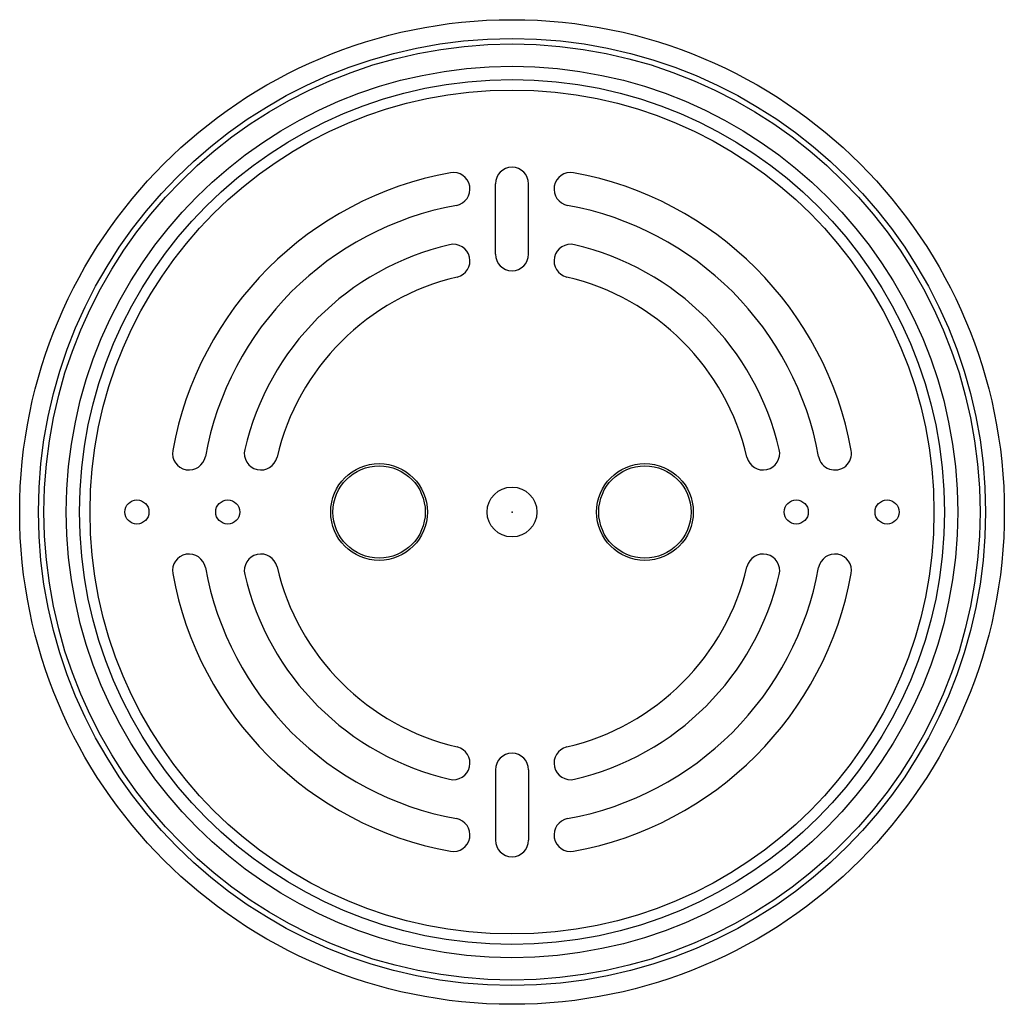
# Model space of a CAD drawing. Units: inches. Extents: x -2.63 to 2.63, y -2.63 to 2.63.
import ezdxf

# ---------------------------------------------------------------- set-up
doc = ezdxf.new("R2010")
doc.units = ezdxf.units.IN
doc.header["$MEASUREMENT"] = 0
doc.header["$PDSIZE"] = -1

msp = doc.modelspace()

# ---------------------------------------------------------------- linework, layer by layer
at = {"color": 7, "linetype": 'Continuous', "lineweight": 25}
for p, q in [((-0.0885, 1.375), (-0.0885, 1.75)), ((0.0885, 1.375), (0.0885, 1.75)), ((-0.0885, -1.375), (-0.0885, -1.75)), ((0.0885, -1.375), (0.0885, -1.75))]:
    msp.add_line(p, q, dxfattribs=at)
for centre, radius in [((0, 0), 2.625), ((0, 0), 2.525), ((0, 0), 2.4957), ((0, 0), 2.3766), ((0, 0), 2.3059), ((0, 0), 2.25), ((-0.7087, 0), 0.2579), ((-0.7087, 0), 0.2461), ((0.7087, 0), 0.2579), ((0.7087, 0), 0.2461), ((0, 0), 0.133), ((-2, 0), 0.0642), ((-1.5157, 0), 0.0642), ((1.5157, 0), 0.0642), ((2, 0), 0.0642)]:
    msp.add_circle(centre, radius, dxfattribs=at)
for centre, radius, start, end in [((0, 1.75), 0.0885, 0, 180), ((0, 0), 1.8385, 100.2866, 169.7134), ((-0.3125, 1.7219), 0.0885, 280.2866, 100.2866), ((0.3125, 1.7219), 0.0885, 79.7134, 259.7134), ((0, 0), 1.8385, 10.2866, 79.7134), ((0, 0), 1.6615, 100.2866, 169.7134), ((0, 0), 1.6615, 10.2866, 79.7134), ((0, 0), 1.4635, 103.1366, 166.8634), ((-0.3125, 1.339), 0.0885, 283.1366, 103.1366), ((0.3125, 1.339), 0.0885, 76.8634, 256.8634), ((0, 0), 1.4635, 13.1366, 76.8634), ((0, 1.375), 0.0885, 180, 0), ((0, 0), 1.2865, 103.1366, 166.8634), ((0, 0), 1.2865, 13.1366, 76.8634), ((-1.7219, 0.3125), 0.0885, 169.7134, 349.7134), ((-1.339, 0.3125), 0.0885, 166.8634, 346.8634), ((1.339, 0.3125), 0.0885, 193.1366, 13.1366), ((1.7219, 0.3125), 0.0885, 190.2866, 10.2866), ((-1.7219, -0.3125), 0.0885, 10.2866, 190.2866), ((-1.339, -0.3125), 0.0885, 13.1366, 193.1366), ((1.339, -0.3125), 0.0885, 346.8634, 166.8634), ((1.7219, -0.3125), 0.0885, 349.7134, 169.7134), ((0, 0), 1.6615, 190.2866, 259.7134), ((0, 0), 1.2865, 193.1366, 256.8634), ((0, 0), 1.2865, 283.1366, 346.8634), ((0, 0), 1.6615, 280.2866, 349.7134), ((0, 0), 1.8385, 190.2866, 259.7134), ((0, 0), 1.4635, 193.1366, 256.8634), ((0, 0), 1.8385, 280.2866, 349.7134), ((0, 0), 1.4635, 283.1366, 346.8634), ((-0.3125, -1.339), 0.0885, 256.8634, 76.8634), ((0.3125, -1.339), 0.0885, 103.1366, 283.1366), ((0, -1.375), 0.0885, 0, 180), ((-0.3125, -1.7219), 0.0885, 259.7134, 79.7134), ((0.3125, -1.7219), 0.0885, 100.2866, 280.2866), ((0, -1.75), 0.0885, 180, 0)]:
    msp.add_arc(centre, radius, start, end, dxfattribs=at)
at = {"color": 7, "linetype": 'Continuous'}
msp.add_point((0, 0), dxfattribs=at)

doc.saveas('drawing.dxf')
